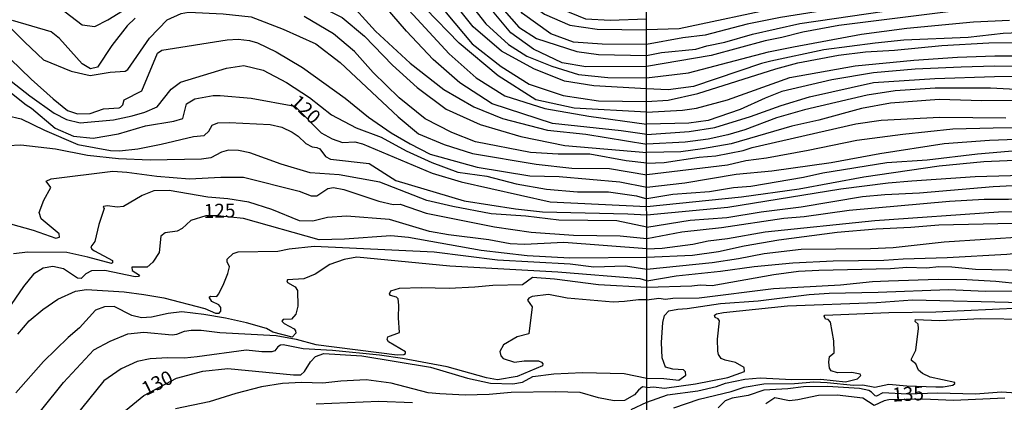
# Model space of a CAD drawing. Units: millimetres. Extents: x 187941 to 190356, y 1674289 to 1677065.
# Drawn here: x 188796 to 188972, y 1675296 to 1675364 of the extents above; entities that cross this region are included whole.
import ezdxf
from ezdxf.enums import TextEntityAlignment as Align

# ---------------------------------------------------------------- set-up
doc = ezdxf.new("R2010")
doc.units = ezdxf.units.MM
doc.header["$MEASUREMENT"] = 0
for name, color, linetype in [('IMAGEM', 7, 'Continuous'), ('V-CURVA_DE_NIVEL', 4, 'Continuous'), ('V-CURVA_MESTRA', 1, 'Continuous'), ('V-TEXTO_DE_ALTIMETRIA', 7, 'Continuous'), ('X-LIMITE_1000', 7, 'Continuous')]:
    doc.layers.add(name, color=color, linetype=linetype)
picture_1 = doc.add_image_def('image1.jpg', size_in_pixel=(4024, 4625))

msp = doc.modelspace()

# ---------------------------------------------------------------- linework, layer by layer
at = {"layer": 'V-CURVA_DE_NIVEL'}
for points in [[(188793.94, 1675398.4), (188794.14, 1675394.36), (188795.95, 1675389.44), (188799.06, 1675385.2), (188802.17, 1675381.52), (188805.28, 1675379.75), (188808.55, 1675378.72), (188813.27, 1675378.48), (188816.99, 1675378.8), (188821.71, 1675380.6), (188827.5, 1675382.52), (188831.04, 1675383.29), (188836.01, 1675383.58), (188841.83, 1675383.05), (188848.32, 1675381.64), (188853.74, 1675378.1), (188859.8, 1675372.24), (188872.75, 1675358.12), (188877.57, 1675353.85), (188882.75, 1675350.64), (188889.88, 1675348.34), (188897.73, 1675347.01), (188908.1, 1675345.58)], [(188908.1, 1675347.69), (188895.15, 1675348.42), (188888.3, 1675349.89), (188881.54, 1675354.19), (188874.54, 1675360.03), (188868.51, 1675366.22), (188865.55, 1675370.91), (188861.89, 1675375.89), (188858.93, 1675378.9), (188852.81, 1675382.76), (188844.26, 1675386.18), (188836.16, 1675386.74), (188830.61, 1675385.8), (188816.75, 1675382.65), (188811.3, 1675382.15), (188807.33, 1675382.21), (188802.85, 1675384.24), (188799.95, 1675387.75), (188798.6, 1675390.58), (188797.89, 1675397.28), (188798.16, 1675398.41)], [(188908.1, 1675351.85), (188898.62, 1675352.42), (188893.38, 1675353.22), (188887.9, 1675355.46), (188882.14, 1675358.64), (188877.08, 1675362.94), (188873.24, 1675367.8), (188869.4, 1675373.55), (188865.86, 1675379.71), (188862.96, 1675383.66), (188858.11, 1675388.05), (188851.02, 1675391.94), (188844.17, 1675393.44), (188837.83, 1675392.97), (188829.49, 1675390.79), (188816.76, 1675388.05), (188812.49, 1675388.67), (188809.53, 1675390.64), (188807.87, 1675393.32), (188807.19, 1675398.42)], [(188813.29, 1675398.42), (188814.45, 1675394.09), (188815.07, 1675392.56), (188817.05, 1675391.2), (188819.31, 1675390.49), (188821.26, 1675390.4), (188824.37, 1675391.05), (188828.18, 1675392.76), (188837.57, 1675395.54), (188843.36, 1675396.54), (188846.87, 1675396.83), (188849.38, 1675396.33), (188858.36, 1675391.55), (188865.21, 1675386.19), (188869.87, 1675379.68), (188875.58, 1675368.31), (188879.3, 1675363.51), (188883.39, 1675359.83), (188886.69, 1675357.74), (188891.11, 1675355.91), (188895.93, 1675354.44), (188901.17, 1675353.91), (188908.1, 1675353.82)], [(188908.09, 1675355.84), (188897.21, 1675355.82), (188892.97, 1675356.53), (188887.88, 1675358.95), (188883.82, 1675361.87), (188880.83, 1675365.47), (188871.46, 1675381.2), (188867.8, 1675386.33), (188858.29, 1675395.7), (188854.05, 1675398.47)], [(188857.94, 1675398.47), (188865.32, 1675393.75), (188869.07, 1675390.51), (188873.19, 1675385.15), (188876.82, 1675378.87), (188879.33, 1675371.41), (188882.6, 1675365.9), (188885.23, 1675362.89), (188888.41, 1675360.86), (188895.58, 1675358.53), (188899.51, 1675358.03), (188908.09, 1675357.86)], [(188866.34, 1675398.48), (188872.37, 1675393.09), (188876.18, 1675388.46), (188879.51, 1675383.07), (188882.22, 1675374.14), (188884.57, 1675370.07), (188886.29, 1675367.77), (188889.8, 1675365.24), (188894.37, 1675363.24), (188899.25, 1675362.56), (188908.09, 1675362.43)], [(188908.08, 1675364.32), (188901.55, 1675364.09), (188897.22, 1675364.36), (188890.08, 1675367.29), (188887.1, 1675369.58), (188885.95, 1675371.29), (188884.32, 1675374.86), (188882.82, 1675379.22), (188880.74, 1675383.76), (188878.17, 1675388.15), (188876.18, 1675391.33), (188870.41, 1675397.26), (188870.23, 1675397.48), (188869.16, 1675398.75)], [(189002.95, 1675398.61), (189003.48, 1675395.61), (189004.46, 1675386.74), (189005.37, 1675383.71), (189008.52, 1675377.57), (189009.2, 1675375.56), (189009.17, 1675374.96), (189008.67, 1675373.74), (189008.02, 1675372.85), (189007.32, 1675372.33), (189006.06, 1675371.72), (189003.28, 1675371.05), (188997.4, 1675370.7), (188985.03, 1675371.07), (188974.22, 1675371.59), (188969.89, 1675371.55), (188961.89, 1675371.17), (188955.45, 1675370.26), (188948.16, 1675368.87), (188932.46, 1675366.52), (188913.91, 1675362.61), (188908.09, 1675362.43)], [(188908.11, 1675343.7), (188903.52, 1675344.36), (188891.27, 1675345.66), (188880.48, 1675349.17), (188874.69, 1675352.97), (188869.93, 1675357.13), (188865.14, 1675362.2), (188855.35, 1675373.58), (188851.57, 1675376.59), (188846.51, 1675379.01), (188840.39, 1675380.63), (188836.91, 1675380.98), (188831.79, 1675379.68), (188826.18, 1675377.88), (188820.27, 1675374.9), (188813.37, 1675373.93), (188808.98, 1675374.17), (188804.62, 1675375.47), (188799.44, 1675378.98), (188795.38, 1675382.31)], [(188792.74, 1675380.1), (188797.07, 1675375.27), (188801.4, 1675372.62), (188806.19, 1675370.94), (188810.06, 1675370.03), (188813.57, 1675369.91), (188817.84, 1675371.44), (188823.93, 1675374.12), (188831.48, 1675375.65), (188838.88, 1675375.38), (188844.7, 1675373.94), (188849.55, 1675371.41), (188854.27, 1675368.11), (188859.6, 1675362.19), (188865.81, 1675356.44), (188871.84, 1675351.75), (188877.17, 1675348.66), (188882.29, 1675346.57), (188890.33, 1675344.48), (188897.21, 1675343.77), (188908.11, 1675341.96)], [(188908.09, 1675357.86), (188910.77, 1675358.37), (188916.87, 1675358.97), (188918.87, 1675359.56), (188922.09, 1675360.21), (188927.06, 1675361.63), (188935.5, 1675363.58), (188959.63, 1675367.06), (188965.11, 1675367.37), (188969.59, 1675367.83), (188975.78, 1675367.83)], [(188793.9, 1675363.22), (188796.83, 1675360.21), (188800.19, 1675357.06), (188805.13, 1675355.06), (188808.55, 1675354.26), (188812.12, 1675354.85), (188814.78, 1675355.03), (188815.3, 1675355.35), (188819.14, 1675360.92), (188822.32, 1675364.22), (188824.8, 1675365.34), (188826.16, 1675365.58), (188832.31, 1675365.29), (188837.34, 1675364.76), (188843.07, 1675362.52), (188848.89, 1675359.93), (188853.28, 1675356.57), (188863.67, 1675346.85), (188867.3, 1675343.84), (188871.87, 1675341.89), (188876.93, 1675340.33)], [(188972.22, 1675365.91), (188966.41, 1675365.95), (188962.52, 1675365.69), (188942.46, 1675363.22), (188936.01, 1675362.02), (188932.28, 1675361.04), (188929.31, 1675360.45), (188919.61, 1675357.84), (188908.09, 1675355.84)], [(188816.58, 1675364.54), (188815.14, 1675363.15), (188812.43, 1675359.65), (188809.84, 1675355.73), (188808.63, 1675355.44), (188807.11, 1675356.32), (188803.08, 1675360.89), (188801.55, 1675362.07), (188794.67, 1675364.1)], [(188908.11, 1675338.56), (188904.45, 1675339), (188897.92, 1675340.18), (188892.25, 1675340.21), (188887.31, 1675340.5), (188877.5, 1675342.39), (188873.26, 1675344.07), (188868.47, 1675346.52), (188863.81, 1675350.26), (188859.15, 1675354.8), (188855.82, 1675358.57), (188852.07, 1675361.72), (188846.83, 1675364.84)], [(188908.1, 1675353.82), (188915.58, 1675354.73), (188929.9, 1675358.47), (188934.35, 1675359.39), (188946.53, 1675361.65), (188954.64, 1675362.71), (188966.56, 1675363.84), (188973, 1675364.17)], [(188976.26, 1675361.93), (188971.85, 1675361.78), (188965.63, 1675361.06), (188954.12, 1675360.56), (188948.97, 1675360.06), (188939.79, 1675358.84), (188930.31, 1675356.8), (188928.65, 1675356.38), (188916.5, 1675352.27), (188911.95, 1675351.71), (188908.1, 1675351.85)], [(188794.26, 1675357.27), (188798.01, 1675353.62), (188801.91, 1675350.11), (188804.51, 1675347.99), (188806.29, 1675347.4), (188808.53, 1675347.45), (188810.9, 1675348.31), (188813.71, 1675348.46), (188813.98, 1675348.6), (188814.4, 1675349.04), (188814.61, 1675349.92), (188817.76, 1675351.54), (188820.56, 1675358.26), (188821.37, 1675358.79), (188833.04, 1675360.67), (188835.04, 1675360.76), (188837.05, 1675360.54), (188838.47, 1675360.13), (188841.79, 1675358.52), (188846.53, 1675355.7), (188854.15, 1675350.21), (188858.36, 1675346.79), (188862.42, 1675344.02), (188865.78, 1675342.02), (188869.38, 1675340.16), (188877.8, 1675337.83), (188887.19, 1675336.29), (188892.43, 1675336.2), (188903.3, 1675335.26), (188908.11, 1675334.3)], [(188908.11, 1675334.3), (188914.91, 1675335.05), (188924.09, 1675336.63), (188930.5, 1675337.22), (188941.12, 1675338.72), (188949.82, 1675340.33), (188961.34, 1675342.07), (188969.45, 1675342.68), (188983.77, 1675343.25), (188990.73, 1675343.46), (189003.65, 1675343.49), (189014.2, 1675344.66), (189023.94, 1675346.32), (189032.9, 1675348.27), (189036.16, 1675349.25), (189045.41, 1675351.6), (189050.86, 1675353.52), (189055.82, 1675355.78), (189058.41, 1675357.17), (189061.9, 1675359.8)], [(188908.1, 1675347.69), (188914.54, 1675348.06), (188917.02, 1675348.4), (188922.56, 1675349.91), (188933.72, 1675353.88), (188945.42, 1675356.01), (188955.9, 1675357.01), (188963.71, 1675357.56), (188970.37, 1675357.78), (188975.37, 1675357.76)], [(189064.63, 1675358.06), (189056.56, 1675353.56), (189050.3, 1675350.86), (189042.23, 1675348.19), (189032.35, 1675345.6), (189027.94, 1675344.81), (189021.68, 1675343.4), (189016.06, 1675342.4), (189007.76, 1675341.36), (189001.91, 1675340.86), (188985.11, 1675341.1), (188981.07, 1675340.84), (188974.92, 1675340.83), (188967.26, 1675340.2), (188958.3, 1675339.12), (188951.08, 1675338.62), (188939.61, 1675336.79), (188936.16, 1675336.03), (188926.72, 1675334.37), (188923.61, 1675334.14), (188919.32, 1675333.46), (188912.8, 1675332.98), (188908.12, 1675332.22)], [(188793.55, 1675353.9), (188797.76, 1675350.6), (188802.09, 1675347.54), (188804.3, 1675346.36), (188806.78, 1675345.79), (188812.69, 1675346.34), (188816.08, 1675347.03), (188818.3, 1675347.69), (188820.53, 1675348.66), (188823.02, 1675351.82), (188824.71, 1675353.06), (188832.96, 1675355.56), (188836.01, 1675356.03), (188839.52, 1675355.23), (188843.64, 1675352.99), (188847.76, 1675350.34), (188851.69, 1675347.22), (188856.14, 1675344.92), (188860.62, 1675343.24), (188865.1, 1675340.76), (188869.64, 1675338.67), (188874.33, 1675336.96), (188879.51, 1675336.22), (188884.78, 1675334.89), (188890.2, 1675333.92), (188895.71, 1675333.42), (188901.29, 1675333.42), (188906.29, 1675332.74), (188908.12, 1675332.22)], [(188982, 1675355.89), (188970.33, 1675355.91), (188964.34, 1675355.76), (188956.15, 1675355.38), (188948.71, 1675354.73), (188941.23, 1675353.49), (188932.28, 1675351.4), (188929.31, 1675350.23), (188924.83, 1675348.19), (188919.1, 1675346.23), (188915.62, 1675345.71), (188908.1, 1675345.58)], [(188908.11, 1675343.7), (188915.73, 1675344.25), (188920.28, 1675344.97), (188926.69, 1675346.9), (188932.18, 1675348.9), (188937.24, 1675350.43), (188948.68, 1675352.99), (188959.63, 1675353.73), (188970.33, 1675354.1), (188986.07, 1675354.12)], [(188908.12, 1675329.3), (188922.61, 1675330.7), (188942.86, 1675334), (188951.3, 1675335.07), (188955.53, 1675335.42), (188966.89, 1675336.18), (188973.18, 1675336.35), (188983.96, 1675336.48), (188991.84, 1675336.18), (189001.02, 1675336.2), (189007.39, 1675336.68), (189019.76, 1675338.27), (189027.38, 1675339.73), (189035.31, 1675341.75), (189042.71, 1675343.33), (189052.41, 1675346.31), (189055.63, 1675347.66), (189060.5, 1675350.06), (189066.79, 1675353.58)], [(188975.29, 1675351.67), (188969.63, 1675351.99), (188959.71, 1675351.99), (188952.53, 1675351.51), (188947.53, 1675350.73), (188936.31, 1675348.14), (188931.31, 1675346.69), (188925.65, 1675344.53), (188922.61, 1675343.64), (188919.13, 1675342.88), (188914.99, 1675342.34), (188908.11, 1675341.96)], [(188908.12, 1675327.11), (188915.87, 1675328.37), (188922.44, 1675328.84), (188928.61, 1675329.85), (188935.76, 1675330.77), (188946.71, 1675332.63), (188950.68, 1675332.98), (188956.89, 1675333.27), (188970.07, 1675334.37), (188978.26, 1675334.81), (188983.77, 1675334.72), (188994.45, 1675333.9), (189000.65, 1675333.85), (189003.62, 1675334.07), (189008.61, 1675334.85), (189013.83, 1675335.25), (189018.54, 1675336.22), (189022.28, 1675336.62), (189035.2, 1675338.96), (189044.41, 1675341.51), (189058.08, 1675346.47), (189063.55, 1675348.62)], [(188793.66, 1675347.1), (188796.2, 1675346.48), (188800.36, 1675344.48), (188806.33, 1675341.92), (188812.21, 1675340.85), (188813.78, 1675340.8), (188817.1, 1675341.16), (188821.26, 1675341.97), (188827.02, 1675343.35), (188828.95, 1675343.52), (188829.77, 1675344.28), (188830.37, 1675345.38), (188831.39, 1675345.81), (188833.4, 1675345.85), (188840.73, 1675345.52), (188842.84, 1675344.99), (188844.7, 1675344.12), (188845.74, 1675343.42), (188847.12, 1675342.09), (188848.28, 1675341.49), (188849.08, 1675341.38), (188849.63, 1675341.11), (188850.64, 1675339.78), (188851.55, 1675339.31), (188858.46, 1675338.54), (188863.21, 1675335.5), (188875.44, 1675331.81), (188884.64, 1675330.39), (188889.46, 1675329.89), (188904.76, 1675329.53), (188908.12, 1675329.3)], [(188908.11, 1675338.56), (188911.23, 1675338.7), (188917.5, 1675339.64), (188920.5, 1675339.88), (188925.35, 1675340.86), (188926.98, 1675341.38), (188945.53, 1675345.64), (188950.05, 1675346.29), (188960.56, 1675346.81), (188972.33, 1675346.69)], [(188981.74, 1675344.92), (188970.07, 1675344.86), (188962.86, 1675344.66), (188953.9, 1675343.72), (188945.71, 1675342.6), (188937.01, 1675340.84), (188929.54, 1675339.49), (188925.83, 1675338.98), (188922.58, 1675338.23), (188908.11, 1675336.47)], [(188908.12, 1675325.12), (188914.39, 1675326.31), (188921.5, 1675327.07), (188932.61, 1675328.72), (188936.27, 1675329.05), (188944.31, 1675330.15), (188962.26, 1675331.77), (188968.48, 1675332.13), (188972.81, 1675332.16), (188980.59, 1675332.51), (188985.25, 1675332.42), (188993.14, 1675331.77), (188996.4, 1675331.7), (189002.76, 1675331.87), (189006.73, 1675332.18), (189018.65, 1675333.88), (189024.27, 1675334.37), (189033.57, 1675335.88), (189040.42, 1675337.61), (189051.19, 1675341.14), (189061.19, 1675345.6)], [(188908.13, 1675323.23), (188910.87, 1675323.39), (188916.36, 1675324.09), (188919.1, 1675324.68), (188922.58, 1675325.07), (188929.31, 1675326.28), (188948.94, 1675328.31), (188971.04, 1675329.89), (188974.41, 1675329.92), (188982.29, 1675329.53), (188990.47, 1675329.65), (188992.69, 1675329.55), (188998.66, 1675329.85), (189004.5, 1675330.35), (189008.65, 1675330.37), (189018.65, 1675331.26), (189024.68, 1675332.11), (189027.38, 1675332.33), (189038.71, 1675334.29), (189041.97, 1675335.22), (189051.41, 1675338.4), (189060.24, 1675341.79), (189064.24, 1675343.47)], [(188908.12, 1675327.11), (188902.79, 1675328.27), (188892.36, 1675328.36), (188886.51, 1675329.07), (188880.27, 1675329.51), (188873.42, 1675330.81), (188868.79, 1675331.87), (188860.35, 1675335.18), (188853.1, 1675336.5), (188847.92, 1675336.82), (188842.74, 1675338.41), (188837.1, 1675340.44), (188835.05, 1675340.82), (188833.32, 1675340.88), (188832.03, 1675340.53), (188830.14, 1675339.55), (188828.45, 1675339.28), (188819.3, 1675339.08), (188813.63, 1675339.35), (188808.08, 1675339.97), (188802.32, 1675341.06), (188796.14, 1675341.77), (188793.82, 1675341.65)], [(188908.13, 1675319.59), (188919.8, 1675320.78), (188924.54, 1675321.5), (188929.13, 1675322.43), (188935.72, 1675323.19), (188948.16, 1675323.3), (188952.19, 1675323.48), (188961.34, 1675324.52), (188976, 1675325.44), (188988.18, 1675325.63), (188991.84, 1675325.55), (188993.95, 1675325.7), (188997.58, 1675325.63), (189015.61, 1675326.18), (189030.61, 1675327.92), (189043.23, 1675330.33), (189052.08, 1675332.55), (189055.89, 1675333.77), (189060.8, 1675335.75), (189075.9, 1675342.31)], [(188876.93, 1675340.33), (188888.33, 1675338.39), (188894.73, 1675337.68), (188901.46, 1675337.62), (188908.11, 1675336.47)], [(188794.31, 1675327.73), (188798.37, 1675326.58), (188802.4, 1675325.17), (188803.05, 1675325.35), (188803.02, 1675325.94), (188799.78, 1675328.61), (188799.42, 1675329.76), (188800.26, 1675331.94), (188801.49, 1675334.21), (188800.68, 1675335.33), (188801.54, 1675335.74), (188812.59, 1675337.16), (188815.08, 1675336.98), (188820.47, 1675336.24), (188826.29, 1675335.74), (188831.93, 1675336.06), (188835.99, 1675336.06), (188845.93, 1675333.55), (188848.1, 1675332.7), (188849.07, 1675332.7), (188851.09, 1675334.06), (188852.09, 1675334.23), (188853.93, 1675333.88), (188860.2, 1675331.78), (188862.74, 1675331.19), (188863.98, 1675331.22), (188868.67, 1675329.6), (188880.88, 1675327.21), (188887.43, 1675326.24), (188895.01, 1675325.71), (188903.38, 1675325.56), (188908.12, 1675325.12)], [(188908.13, 1675323.23), (188893.28, 1675324.36), (188886.26, 1675324.04), (188883.67, 1675324.14), (188879.88, 1675324.86), (188872.66, 1675325.72), (188869.22, 1675326.34), (188862.08, 1675328.48), (188854.39, 1675329.08), (188850.98, 1675328.83), (188848.39, 1675328.2), (188846, 1675328.24), (188841.06, 1675330.26), (188836.93, 1675331.59), (188833.15, 1675332.18), (188829.6, 1675332.5), (188822.7, 1675333.69), (188819.91, 1675333.6), (188817.87, 1675332.76), (188814.48, 1675330.79), (188813.35, 1675330.7), (188811.62, 1675330.95), (188810.94, 1675330.84), (188810.87, 1675330.71), (188811.07, 1675330.44), (188810.09, 1675327.6), (188809.4, 1675324.53), (188808.64, 1675323.62), (188808.87, 1675323.19), (188809.3, 1675322.88), (188812.51, 1675321.13), (188812.55, 1675320.76), (188812.38, 1675320.61), (188808.15, 1675321.78), (188804.39, 1675322.56), (188797.37, 1675322.66), (188794.84, 1675322.34)], [(188908.13, 1675317.54), (188913.39, 1675318.39), (188921.32, 1675319.22), (188927.31, 1675320.11), (188934.27, 1675320.76), (188941.46, 1675321.07), (188950.53, 1675321.19), (188954.01, 1675321.45), (188961.86, 1675321.67), (188972.52, 1675322.28), (188981.26, 1675323.19), (188987.03, 1675322.94), (188993.62, 1675322.94), (189002.39, 1675323.56), (189008.06, 1675323.7), (189018.5, 1675324.33), (189026.16, 1675325.04), (189033.79, 1675326.26), (189040.08, 1675326.87), (189047.49, 1675328.09), (189053.08, 1675329.48), (189055.97, 1675330.81), (189067.07, 1675334.72)], [(188908.14, 1675314.11), (188910.27, 1675314.4), (188911.49, 1675314.23), (188912.8, 1675314.39), (188917.5, 1675314.5), (188930.79, 1675316.13), (188942.79, 1675316.8), (188948.53, 1675317.39), (188951.38, 1675317.52), (188960.26, 1675317.8), (188965.37, 1675317.76), (188970.59, 1675317.47), (188975.18, 1675316.98), (188984.14, 1675316.69), (188991.81, 1675317.97), (188999.99, 1675318.84), (189006.65, 1675319.28), (189014.2, 1675319.46), (189019.24, 1675319.84), (189030.98, 1675320.33), (189036.64, 1675320.98), (189042.71, 1675321.39), (189049.38, 1675322.91), (189061.52, 1675327.76)], [(188795.63, 1675307.97), (188797.63, 1675310.39), (188800.08, 1675312.38), (188802.73, 1675314.25), (188805.91, 1675315.65), (188807.88, 1675315.94), (188814.62, 1675315.57), (188818.15, 1675315.1), (188821.74, 1675314.45), (188829.04, 1675312.54), (188830.99, 1675311.73), (188831.62, 1675311.73), (188831.91, 1675312.07), (188831.89, 1675312.73), (188831.55, 1675313.23), (188830.32, 1675313.81), (188829.81, 1675314.58), (188830.1, 1675314.77), (188831.22, 1675314.74), (188831.52, 1675315.12), (188832.35, 1675316.74), (188833.16, 1675318.86), (188833.44, 1675320.04), (188833.04, 1675320.94), (188833.07, 1675321.37), (188834.14, 1675322.43), (188835.04, 1675322.72), (188842.13, 1675322.82), (188844.13, 1675323.25), (188848.64, 1675323.73), (188870.06, 1675322.73), (188881.44, 1675321.27), (188894.41, 1675320.58), (188898.67, 1675320.02), (188904.31, 1675320.23), (188908.13, 1675319.59)], [(188908.13, 1675317.54), (188906.95, 1675317.86), (188892.18, 1675319.08), (188872.91, 1675320.17), (188856.25, 1675321.74), (188853.99, 1675321.33), (188851.41, 1675320.43), (188848.82, 1675318.72), (188846.78, 1675317.89), (188843.87, 1675317.71), (188843.7, 1675317.53), (188843.84, 1675317.24), (188845.23, 1675316.47), (188845.65, 1675315.81), (188845.7, 1675312.97), (188845.31, 1675311.56), (188844.57, 1675310.68), (188843.06, 1675310.6), (188842.86, 1675310.32), (188843.24, 1675309.91), (188845.01, 1675308.95), (188845.26, 1675308.6), (188845.31, 1675308.16), (188844.71, 1675307.45), (188841.22, 1675308.34), (188840.07, 1675309.01), (188836.51, 1675310), (188832.73, 1675310.84), (188828.85, 1675311.49), (188824.94, 1675311.99), (188822.47, 1675311.67), (188819.5, 1675311.04), (188817.7, 1675310.88), (188815.99, 1675311.29), (188812.81, 1675312.94), (188811.1, 1675312.85), (188809.47, 1675312.25), (188806.66, 1675309.11), (188804.63, 1675307.37), (188800.17, 1675303.1), (188795.22, 1675297.47)], [(188908.13, 1675316.36), (188916.21, 1675316.61), (188917.69, 1675316.8), (188919.84, 1675316.67), (188930.87, 1675318.67), (188935.27, 1675319.26), (188938.9, 1675319.45), (188951.75, 1675319.74), (188954.67, 1675319.96), (188958.15, 1675319.85), (188960.34, 1675320.06), (188962.67, 1675320.02), (188966.93, 1675319.61), (188978.63, 1675319.39)], [(188796, 1675289.68), (188803.76, 1675299.34), (188809.2, 1675305.18), (188812.11, 1675306.74), (188815.31, 1675308.05), (188818.13, 1675308.33), (188823.2, 1675307.83), (188824.06, 1675307.98), (188825.4, 1675308.52), (188826.61, 1675308.71), (188828.39, 1675308.71), (188831.72, 1675308.25), (188841.83, 1675307.71), (188845.38, 1675307.06), (188848.93, 1675306.15), (188863.44, 1675304.28), (188864.66, 1675304.31), (188864.98, 1675304.53), (188864.94, 1675304.8), (188861.94, 1675306.58), (188861.68, 1675307.03), (188861.81, 1675307.47), (188863.88, 1675308.3), (188863.68, 1675310.88), (188863.79, 1675313.18), (188863.65, 1675314.3), (188863.37, 1675314.57), (188862.26, 1675314.89), (188862.1, 1675315.17), (188862.34, 1675315.7), (188863.89, 1675316.19), (188867.76, 1675316.3), (188872.78, 1675316.2), (188877.35, 1675316.42), (188880.58, 1675316.77), (188885.88, 1675316.86), (188887.68, 1675318.17), (188891.59, 1675317.89), (188899.5, 1675316.86), (188908.13, 1675316.36)], [(188908.14, 1675314.11), (188906.65, 1675314.14), (188904.14, 1675313.8), (188902.1, 1675313.71), (188893.89, 1675314.42), (188890.53, 1675315.1), (188887.6, 1675314.72), (188887.01, 1675314.4), (188886.79, 1675314.07), (188887.62, 1675312.86), (188887.01, 1675308.06), (188884.96, 1675307.47), (188882.51, 1675306.04), (188881.85, 1675304.89), (188881.99, 1675304.11), (188882.42, 1675303.65), (188884.48, 1675302.96), (188886.19, 1675303.2), (188888.73, 1675303.2), (188889.27, 1675302.96), (188889.5, 1675302.64), (188889.45, 1675302.29), (188884.95, 1675300.43), (188881.44, 1675299.81), (188879.44, 1675300.17), (188872.42, 1675302.16), (188864.43, 1675303.64), (188860.31, 1675304.23), (188851.91, 1675305.04), (188846.67, 1675305.38), (188843.1, 1675306.07), (188842.62, 1675306), (188842.1, 1675305.7), (188841.57, 1675305.01), (188841.03, 1675304.79), (188839.27, 1675304.82), (188836.45, 1675305.13), (188827.7, 1675303.93), (188825.41, 1675303.69), (188822.44, 1675303.75), (188819.29, 1675303.57), (188816.94, 1675303.08), (188814.08, 1675301.75), (188810.97, 1675299.64), (188802, 1675288.46)], [(188908.15, 1675298.46), (188909.31, 1675298.55), (188911.28, 1675298.33), (188916.84, 1675299.1), (188922.61, 1675300.21), (188925.59, 1675301.29), (188925.57, 1675302.01), (188924.02, 1675302.92), (188922.13, 1675303.3), (188921.44, 1675303.6), (188920.98, 1675304.33), (188920.81, 1675304.92), (188920.76, 1675307.07), (188921.11, 1675310.38), (188920.91, 1675310.69), (188920.37, 1675310.95), (188920.24, 1675311.4), (188920.59, 1675311.62), (188921.84, 1675311.88), (188933.27, 1675313.06), (188949.19, 1675313.65), (188955.64, 1675314.13), (188975.29, 1675313.62)], [(188908.15, 1675295.8), (188911.82, 1675297.14), (188917.24, 1675297.84), (188920.61, 1675298.62), (188922.19, 1675299.18), (188925.65, 1675299.92), (188928.39, 1675300.14), (188934.05, 1675299.88), (188939.24, 1675299.95), (188943.68, 1675299.42), (188945.81, 1675300.01), (188946.4, 1675300.6), (188946.31, 1675300.83), (188944.79, 1675301.14), (188942.23, 1675301.03), (188941.12, 1675301.44), (188940.82, 1675301.92), (188940.7, 1675302.99), (188940.79, 1675303.96), (188941.64, 1675304.64), (188941.67, 1675304.81), (188941.6, 1675306.81), (188940.98, 1675310.12), (188940.55, 1675310.58), (188940.09, 1675310.67), (188939.88, 1675311.21), (188940, 1675311.39), (188951.42, 1675311.84), (188959.86, 1675311.95), (188975.04, 1675312.67)], [(188912.95, 1675294.77), (188917.48, 1675296.35), (188923.24, 1675297.73), (188925.55, 1675298.47), (188929.07, 1675299.07), (188934.53, 1675299.12), (188937.98, 1675299.46), (188940.42, 1675299.35), (188945.12, 1675298.84), (188946.79, 1675298.92), (188948.9, 1675298.47), (188951.42, 1675299.03), (188954.64, 1675298.75), (188959.82, 1675298.58), (188961.12, 1675298.58), (188962.86, 1675298.88), (188963.26, 1675299.12), (188963.22, 1675299.35), (188958.82, 1675300.29), (188957.43, 1675300.95), (188956.73, 1675301.55), (188956.28, 1675302.64), (188955.5, 1675303.27), (188955.48, 1675303.59), (188956.24, 1675305.1), (188956.74, 1675308.99), (188956.67, 1675309.78), (188956.13, 1675310.26), (188956.17, 1675310.58), (188960.49, 1675310.45), (188967.89, 1675310.75), (188976.15, 1675310.65)], [(188908.15, 1675298.46), (188907.38, 1675298.54), (188906.65, 1675297.98), (188905.95, 1675297.1), (188904.11, 1675296.1), (188902.28, 1675296.07), (188899.46, 1675296.57), (188896.19, 1675297.54), (188891.77, 1675297.63), (188883.84, 1675297.51), (188879.91, 1675297.16), (188875.61, 1675297.04), (188871.1, 1675297.28), (188868.99, 1675297.49), (188862.38, 1675299.2), (188857.93, 1675299.82), (188853.36, 1675299.58), (188850.18, 1675299.2), (188846.34, 1675299.32), (188842.98, 1675299.17), (188839.2, 1675298.58), (188834.6, 1675297.37), (188829.81, 1675295.84), (188823.81, 1675294.63)], [(188977.81, 1675297.21), (188971.59, 1675297.62), (188966.93, 1675297.25), (188960.15, 1675297.44), (188954.71, 1675297.23), (188950.34, 1675297.45), (188949.19, 1675296.9), (188948.95, 1675296.92), (188948.34, 1675297.58), (188947.82, 1675297.88), (188946.2, 1675298.23), (188940.46, 1675298.62), (188936.18, 1675298.53), (188933.35, 1675298.21), (188929.09, 1675297.98), (188926.24, 1675297.03), (188923.41, 1675296.53), (188922.13, 1675296.03), (188920.89, 1675294.81)], [(188849, 1675295.52), (188860.16, 1675296), (188866.19, 1675295.73)], [(188905.34, 1675294.5), (188908.15, 1675295.8)]]:
    msp.add_lwpolyline(points, dxfattribs=at)
at = {"layer": 'V-CURVA_MESTRA'}
for points in [[(188802.29, 1675398.41), (188801.73, 1675395.2), (188803.29, 1675389.84), (188804.79, 1675386.98), (188807.39, 1675385.33), (188809, 1675384.8), (188813.09, 1675384.98), (188824, 1675386.92), (188837.83, 1675390.13), (188843.71, 1675389.89), (188850.93, 1675388.12), (188855.53, 1675386.03), (188860.92, 1675382.29), (188864.22, 1675378.37), (188868.15, 1675372.33), (188872.24, 1675365.46), (188876.87, 1675359.95), (188882.05, 1675355.85), (188887.08, 1675352.73), (188893.17, 1675350.7), (188899.47, 1675349.73), (188908.1, 1675349.61)], [(188908.09, 1675359.83), (188900.13, 1675359.86), (188895.01, 1675360.24), (188890.95, 1675361.74), (188885.86, 1675365.36), (188882.72, 1675369.57), (188880.4, 1675374.73), (188878.17, 1675380.27), (188875.18, 1675385.63), (188870.91, 1675390.37), (188866.4, 1675394.85), (188862.05, 1675398.47)], [(189004.69, 1675398.62), (189004.99, 1675392.67), (189005.75, 1675388.78), (189007.64, 1675383.19), (189009.01, 1675380.07), (189012.36, 1675374.2), (189012.91, 1675372.8), (189012.08, 1675371.84), (189010.57, 1675370.92), (189006.74, 1675370.04), (189005.39, 1675369.87), (188993.03, 1675369.21), (188970.59, 1675369.8), (188965.93, 1675369.61), (188944.83, 1675366.65), (188932.05, 1675364.63), (188926.09, 1675363.47), (188918.54, 1675361.47), (188914.58, 1675360.97), (188908.09, 1675359.83)], [(188792.59, 1675374.75), (188798.14, 1675370.89), (188804.08, 1675365.67), (188807.13, 1675363.34), (188809.39, 1675363.05), (188811.7, 1675364.22), (188818.98, 1675368.73), (188823.04, 1675370.76), (188828.89, 1675372.65), (188836.81, 1675373.21), (188841.57, 1675371.53), (188847.48, 1675367.76), (188853.6, 1675364.64), (188857.63, 1675361.31), (188862.66, 1675356.12), (188867.05, 1675352.14), (188872.23, 1675348.22), (188878.29, 1675345.48), (188885.57, 1675343.33), (188893.49, 1675341.71), (188908.11, 1675340.49)], [(188908.1, 1675349.61), (188911.93, 1675349.84), (188917.24, 1675351.01), (188931.2, 1675355.47), (188935.16, 1675356.53), (188942.42, 1675357.92), (188947.23, 1675358.51), (188952.45, 1675358.82), (188960.89, 1675359.64), (188969.3, 1675360.08), (188974.92, 1675360.15)], [(188908.12, 1675330.82), (188925.06, 1675332.56), (188935.39, 1675334), (188946.94, 1675336.15), (188960.45, 1675338.07), (188968.41, 1675338.85), (188982.33, 1675339.44), (188993.89, 1675338.74), (188998.66, 1675338.63), (189002.69, 1675338.63), (189009.13, 1675339.09), (189020.79, 1675341.18), (189029.2, 1675343.03), (189034.83, 1675344.05), (189040.86, 1675345.44), (189046.74, 1675347.19), (189053.11, 1675349.57), (189057.09, 1675351.32), (189061.74, 1675353.68)], [(188794.49, 1675351.1), (188797.08, 1675348.99), (188798.04, 1675348.4), (188802.28, 1675344.83), (188805.55, 1675343.39), (188809.09, 1675343.04), (188813.6, 1675343.84), (188818.45, 1675345.25), (188823.51, 1675346.1), (188825.11, 1675346.54), (188825.8, 1675349.19), (188827.24, 1675350.1), (188830.56, 1675350.66), (188831.8, 1675350.7), (188837.34, 1675350.23), (188845.16, 1675348.79), (188849.84, 1675343.98), (188851.84, 1675342.95), (188853.67, 1675342.27), (188855.9, 1675342.39), (188857.28, 1675342.06), (188869.74, 1675336.79), (188874.92, 1675335.23), (188890.85, 1675331.66), (188908.12, 1675330.82)], [(188974.7, 1675349.77), (188968.08, 1675349.75), (188960.45, 1675349.94), (188951.75, 1675349.33), (188946.53, 1675348.33), (188938.9, 1675346.29), (188934.05, 1675345.2), (188923.24, 1675342.03), (188918.06, 1675341.11), (188914.21, 1675340.63), (188908.11, 1675340.49)], [(189067.85, 1675341.92), (189054.41, 1675336.11), (189048.78, 1675334.18), (189044.16, 1675332.81), (189039.56, 1675331.8), (189028.24, 1675329.91), (189014.46, 1675328.81), (188993.92, 1675327.72), (188984.77, 1675328.2), (188976.26, 1675327.83), (188960.37, 1675327.45), (188955.38, 1675327.04), (188949.16, 1675326.78), (188942.2, 1675326.15), (188931.76, 1675324.82), (188925.57, 1675323.73), (188920.95, 1675322.71), (188916.28, 1675322.04), (188908.13, 1675321.67)], [(188908.13, 1675321.67), (188894.33, 1675321.55), (188886.73, 1675322), (188878.49, 1675322.97), (188865.48, 1675325.25), (188862.33, 1675325.56), (188854.05, 1675324.99), (188849.52, 1675324.86), (188835.95, 1675328.66), (188831.32, 1675329.12), (188829.23, 1675329.16), (188826.55, 1675328.29), (188825.01, 1675326.89), (188824.09, 1675326.39), (188821.96, 1675326.12), (188821.16, 1675325.52), (188820.9, 1675322.6), (188819.74, 1675320.83), (188818.73, 1675319.99), (188816.02, 1675319.97), (188816.08, 1675319.39), (188817.38, 1675318.56), (188817.19, 1675318.27), (188816.6, 1675318.21), (188811.14, 1675319.37), (188808.76, 1675319.3), (188807.78, 1675318.78), (188806.94, 1675317.92), (188806.3, 1675318.02), (188803.79, 1675319.66), (188801.85, 1675320.06), (188800.16, 1675319.77), (188798.39, 1675318.71), (188796.6, 1675316.53), (188792.98, 1675311.22)], [(188904.07, 1675300.95), (188908.15, 1675300.11), (188911.18, 1675300.02), (188913.83, 1675299.73), (188915.08, 1675300.62), (188915.04, 1675301.25), (188914.7, 1675301.59), (188912.8, 1675301.73), (188911.45, 1675302.07), (188910.86, 1675303.76), (188910.78, 1675306.47), (188910.99, 1675310.07), (188911.31, 1675311.32), (188912.07, 1675312.17), (188913.7, 1675312.47), (188915.36, 1675312.54), (188921.28, 1675313.49), (188928.05, 1675313.93), (188937.16, 1675315.08), (188940.75, 1675315.32), (188949.49, 1675315.49), (188962.11, 1675315.99), (188968.7, 1675315.67), (188973.81, 1675315.73)], [(188814.23, 1675293.78), (188818.13, 1675296.99), (188823.98, 1675300.11), (188828.67, 1675301.35), (188833.15, 1675301.85), (188844.91, 1675300.67), (188846.26, 1675300.7), (188846.9, 1675301.32), (188847.99, 1675303.03), (188848.83, 1675304), (188850.34, 1675304.5), (188857.14, 1675304.12), (188869.44, 1675302.09), (188876.05, 1675300.12), (188880.17, 1675299.18), (188884.17, 1675299.09), (188885.86, 1675299.36), (188887.71, 1675300.42), (188891.49, 1675300.86), (188896.61, 1675301.13), (188904.07, 1675300.95)], [(188972.18, 1675296.55), (188963, 1675296.11), (188957.5, 1675296.37), (188951.4, 1675296.23), (188950.56, 1675296.05), (188948.79, 1675295.2), (188946.75, 1675296.51), (188942.2, 1675297.09), (188938.87, 1675297.03), (188935.13, 1675296.2), (188933.65, 1675296.03), (188931.05, 1675296.57), (188929.44, 1675295.53)]]:
    msp.add_lwpolyline(points, dxfattribs=at)
at = {"layer": 'X-LIMITE_1000'}
msp.add_line((188909.16, 1674289.9), (188906.38, 1677061.29), dxfattribs=at)

# ---------------------------------------------------------------- texts
at = {"layer": 'V-TEXTO_DE_ALTIMETRIA'}
for s, rotation, p in [('120', 317, (188843.65, 1675348.66)), ('125', 1, (188828.89, 1675327.98)), ('130', 26, (188818.87, 1675296.18)), ('135', 3, (188952.13, 1675295.11))]:
    msp.add_text(s, height=2.5, rotation=rotation, dxfattribs=at).set_placement(p, align=Align.BOTTOM_LEFT)

# ---------------------------------------------------------------- referenced raster images: frames only (the image files are external)
at = {"layer": 'IMAGEM'}
image = msp.add_image(picture_1, insert=(187941.17, 1674288.95), size_in_units=(2415.32, 2776.06), dxfattribs=at)
image.dxf.flags = 7

doc.saveas('drawing.dxf')
